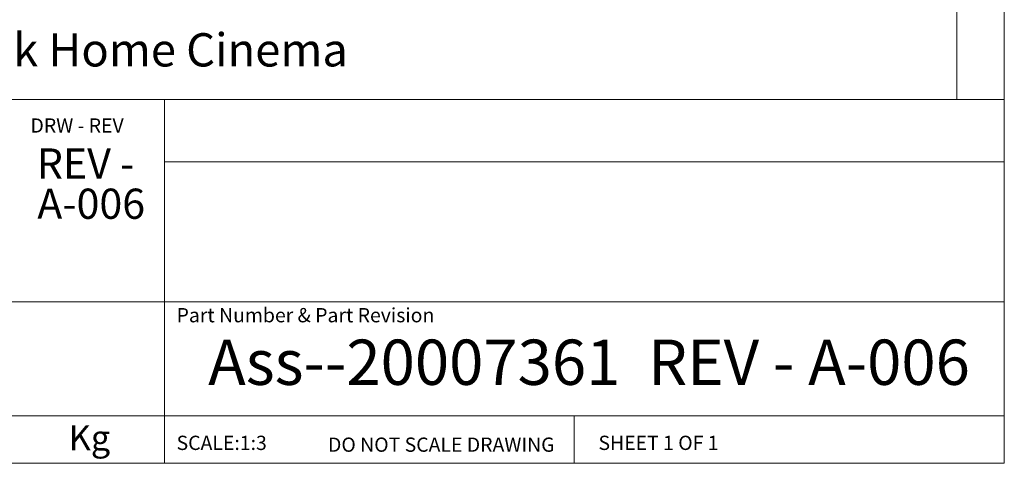
# Model space of a CAD drawing. Units: millimetres. Extents: x -2 to 292, y 5 to 205.
# Drawn here: x 188 to 292, y 5 to 52 of the extents above; entities that cross this region are included whole.
import ezdxf

# ---------------------------------------------------------------- set-up
doc = ezdxf.new("R2010")
doc.units = ezdxf.units.MM
doc.styles.add('SLDTEXTSTYLE0', font='TXT', dxfattribs={"width": 0.75})
doc.styles.add('SLDTEXTSTYLE1', font='TXT', dxfattribs={"width": 0.605})
doc.styles.add('SLDTEXTSTYLE2', font='TXT', dxfattribs={"width": 0.694444})
doc.styles.add('SLDTEXTSTYLE3', font='TXT', dxfattribs={"width": 0.6875})

# ---------------------------------------------------------------- blocks, each defined once
blk = doc.blocks.new('SW_NOTE_0_1')
at = {"color": 0, "linetype": 'Continuous', "lineweight": 0, "char_height": 3.175, "attachment_point": 2, "style": 'SLDTEXTSTYLE1'}
for s, insert in [('REV -', (5.71, 4.09)), ('A-006', (6.3, -0.14))]:
    blk.add_mtext(s, dxfattribs=dict(at, insert=insert))

msp = doc.modelspace()

# ---------------------------------------------------------------- linework, layer by layer
at = {"color": 7, "linetype": 'Continuous', "lineweight": 18}
for p, q in [((292, 5), (292, 77.25)), ((287, 60.25), (287, 43.25)), ((185.4, 43.25), (203.6, 43.25)), ((292, 43.25), (203.6, 43.25)), ((203.6, 43.25), (203.6, 22)), ((203.6, 36.7), (292, 36.7)), ((149.45, 22), (292, 22)), ((203.6, 22), (203.6, 5)), ((159.4, 10), (292, 10)), ((246.72, 10), (246.72, 5)), ((5, 5), (292, 5))]:
    msp.add_line(p, q, dxfattribs=at)

# ---------------------------------------------------------------- block references
at = {"color": 7, "linetype": 'Continuous', "lineweight": 0}
msp.add_blockref('SW_NOTE_0_1', (189.58, 34.03), dxfattribs=at)

# ---------------------------------------------------------------- texts
at = {"color": 7, "linetype": 'Continuous', "lineweight": 0, "attachment_point": 1}
for s, insert, char_height, style in [('GKXU Universal Gyrolock Home Cinema', (134.83, 50.24), 3.5, 'SLDTEXTSTYLE0'), ('DRW - REV', (189.49, 41.28), 1.5, 'SLDTEXTSTYLE2'), ('Part Number & Part Revision', (204.87, 21.33), 1.5, 'SLDTEXTSTYLE0'), ('Ass--20007361  REV - A-006', (208.2, 18.01), 4.7625, 'SLDTEXTSTYLE1'), ('Kg', (193.51, 9.01), 2.646, 'SLDTEXTSTYLE0'), ('SCALE:1:3', (204.87, 7.9), 1.5, 'SLDTEXTSTYLE0'), ('DO NOT SCALE DRAWING', (220.81, 7.71), 1.5, 'SLDTEXTSTYLE0'), ('SHEET 1 OF 1', (249.28, 7.9), 1.5, 'SLDTEXTSTYLE3')]:
    msp.add_mtext(s, dxfattribs=dict(at, insert=insert, char_height=char_height, style=style))

doc.saveas('drawing.dxf')
